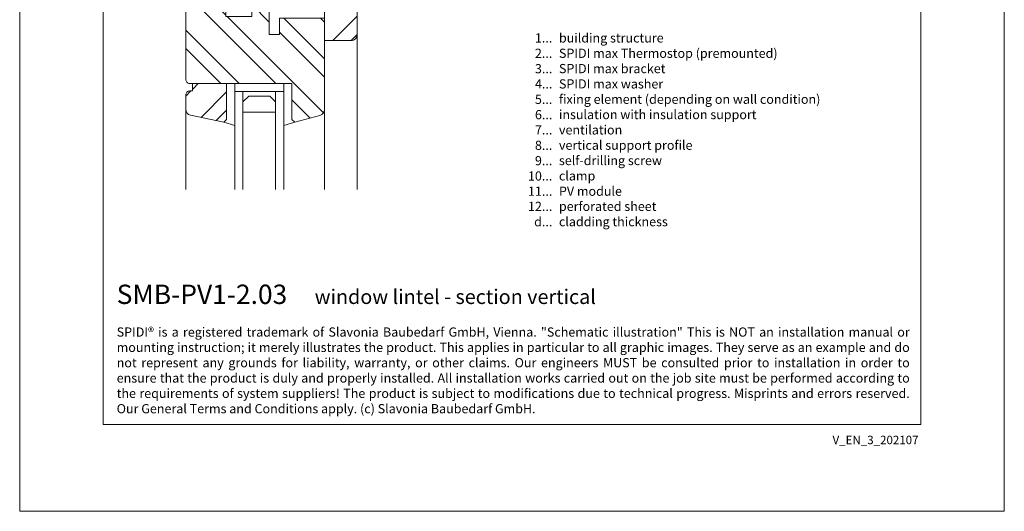
# Model space of a CAD drawing. Units: millimetres. Extents: x -1685 to 10891, y 4 to 6486.
# Drawn here: x 6537 to 7019, y 4 to 245 of the extents above; entities that cross this region are included whole.
import ezdxf

# ---------------------------------------------------------------- set-up
doc = ezdxf.new("R2010")
doc.units = ezdxf.units.MM
doc.layers.get('Defpoints').update_dxf_attribs({"lineweight": 5})
doc.layers.add('Blattrahmen_innen', color=252, linetype='Continuous', lineweight=5, true_color=0x696969)
doc.layers.add('Fenster', color=253, linetype='Continuous', lineweight=9)
doc.layers.add('Legende_EN', color=251, linetype='Continuous', lineweight=5)
doc.layers.add('Text_EN', color=7, linetype='Continuous')
doc.styles.get("Standard").update_dxf_attribs({"font": 'arial.ttf'})
doc.styles.add('Text-H1.9', font='arial.ttf', dxfattribs={"height": 1.9})
doc.styles.add('Text-H3', font='arial.ttf', dxfattribs={"height": 3})
doc.styles.add('Text-H5', font='arial.ttf', dxfattribs={"height": 5})
pattern_1 = [(45, (-1026.041, -341.978), (-13.4704, 13.4704), []), (45, (-1017.06, -341.978), (-13.4704, 13.4704), [])]

# ---------------------------------------------------------------- blocks, each defined once
blk = doc.blocks.new('A$C776E5259')
at = {"layer": 'Fenster'}
h = blk.add_hatch(dxfattribs=at)
h.set_pattern_fill('ANSI32', color=256, scale=2, style=0)
h.set_pattern_definition(pattern_1)
h.paths.add_polyline_path([(-68, -68), (-38.03, -68), (-38.03, -80), (-16, -80), (-16, -95), (-3, -95, 0.414214), (0, -92), (0, 0), (-15.26, 0), (-15.26, -6), (-24.26, -6), (-24.26, 0), (-43.26, 0), (-43.26, -6), (-52.26, -6), (-52.26, 0), (-68, 0)])
h = blk.add_hatch(dxfattribs=at)
h.set_pattern_fill('ANSI32', color=256, scale=2, angle=90, style=0)
h.set_pattern_definition([(135, (-1026.041, -341.978), (-13.4704, -13.4704), []), (135, (-1026.041, -332.998), (-13.4704, -13.4704), [])])
h.paths.add_polyline_path([(-84, -114, 0.414214), (-82, -116), (-31.96, -116), (-31.96, -133.64), (-30.6, -135), (-18.21, -131.61, 0.338048), (-16, -128.72), (-16, -84), (-38.03, -84), (-38.03, -92.01), (-43.02, -92.01), (-43.02, -80.27), (-48.56, -74.74), (-51.66, -74.74), (-51.66, -83.26), (-64.37, -83.26), (-64.36, -74.73), (-65.85, -74.72), (-65.85, -72), (-68, -72), (-68, -57), (-81, -57, 0.414214), (-84, -60)])
h = blk.add_hatch(dxfattribs=at)
h.set_pattern_fill('ANSI32', color=256, scale=2, style=0)
h.set_pattern_definition(pattern_1)
h.paths.add_polyline_path([(-63.96, -116), (-80.73, -116), (-80.73, -119.66), (-82, -119.66, 0.414214), (-84, -121.66), (-84, -128.58, 0.353796), (-81.63, -131.51), (-65.32, -135), (-63.96, -133.64)])
for p, q in [((-65.85, -71.99), (-65.85, -74.72)), ((-64.36, -74.73), (-65.85, -74.72)), ((-64.36, -74.73), (-64.37, -83.25)), ((-43.02, -80.27), (-50.17, -73.12)), ((0, -167.9), (0, -92)), ((-59.96, -116), (-59.96, -120)), ((-59.96, -120), (-59.96, -116)), ((-35.96, -120), (-59.96, -120)), ((-35.96, -120), (-35.96, -116)), ((-84, -167.9), (-84, -128.58)), ((-16, -167.9), (-16, -128.72)), ((-65.32, -135), (-59.96, -136.55)), ((-30.6, -135), (-35.96, -136.55))]:
    blk.add_line(p, q, dxfattribs=at)
for points in [[(-68, -68), (-38.03, -68), (-38.03, -80), (-16, -80), (-16, -95), (-3, -95, 0.414214), (0, -92), (0, 0), (-15.26, 0), (-15.26, -6), (-24.26, -6), (-24.26, 0), (-43.26, 0), (-43.26, -6), (-52.26, -6), (-52.26, 0), (-68, 0)], [(-38.03, -92.01), (-43.02, -92.01), (-43.02, -72), (-68, -72), (-68, -57), (-81, -57, 0.414214), (-84, -60), (-84, -114, 0.414214), (-82, -116), (-31.96, -116), (-31.96, -133.64), (-30.6, -135), (-18.21, -131.61, 0.338048), (-16, -128.72), (-16, -84), (-38.03, -84)], [(-80.73, -116), (-80.73, -119.66), (-82, -119.66, 0.414214), (-84, -121.66), (-84, -128.58, 0.353796), (-81.63, -131.51), (-65.32, -135), (-63.96, -133.64), (-63.96, -116)]]:
    blk.add_lwpolyline(points, format="xyb", close=True, dxfattribs=at)
for points in [[(-64.37, -83.26), (-51.66, -83.26), (-51.66, -74.74), (-50.17, -74.74), (-50.17, -72)], [(-55.96, -120), (-55.96, -167.9)], [(-39.96, -120), (-39.96, -167.9)]]:
    blk.add_lwpolyline(points, dxfattribs=at)
at = {"layer": 'Fenster', "flags": 128}
for points in [[(-59.96, -167.9), (-59.96, -120)], [(-35.96, -167.9), (-35.96, -120)]]:
    blk.add_lwpolyline(points, dxfattribs=at)
at = {"layer": 'Fenster'}
blk.add_lwpolyline([(-39.96, -125), (-39.96, -130), (-55.96, -130), (-55.96, -125), (-53.13, -122.17), (-42.79, -122.17)], close=True, dxfattribs=at)

msp = doc.modelspace()

# ---------------------------------------------------------------- linework, layer by layer
at = {"layer": 'Blattrahmen_innen'}
msp.add_lwpolyline([(6577.525, 46.927), (6978.209, 46.927), (6978.209, 589.568), (6577.525, 589.568)], close=True, dxfattribs=at)
at = {"layer": 'Defpoints'}
msp.add_lwpolyline([(6536.64, 686.781), (7019.093, 686.781), (7019.093, 4.455), (6536.64, 4.455)], close=True, dxfattribs=at)

# ---------------------------------------------------------------- block references
at = {"layer": 'Fenster'}
msp.add_blockref('A$C776E5259', (6701.982, 329.804), dxfattribs=at)

# ---------------------------------------------------------------- texts
at = {"layer": 'Legende_EN', "char_height": 4.5, "style": 'Text-H3'}
for s, width, insert, attachment_point in [('1...', 4.29894, (6797.634, 236.087), 6), ('building structure', 131.9912, (6800.87, 238.347), 1), ('2...', 4.29894, (6797.634, 228.587), 6), ('SPIDI max Thermostop (premounted)', 131.9912, (6800.87, 230.847), 1), ('3...', 4.29894, (6797.634, 221.047), 6), ('SPIDI max bracket', 131.9912, (6800.87, 223.347), 1), ('4...', 4.29894, (6797.634, 213.597), 6), ('SPIDI max washer', 131.9912, (6800.87, 215.847), 1), ('5...', 4.29894, (6797.634, 206.058), 6), ('fixing element (depending on wall condition)', 155.44311, (6800.87, 208.347), 1), ('6...', 4.29894, (6797.634, 198.549), 6), ('insulation with insulation support', 131.9912, (6800.87, 200.847), 1), ('7...', 4.29894, (6797.634, 191.097), 6), ('ventilation', 131.9912, (6800.87, 193.347), 1), ('8...', 4.29894, (6797.634, 183.549), 6), ('vertical support profile', 131.9912, (6800.87, 185.847), 1), ('self-drilling screw', 131.9912, (6800.87, 178.347), 1), ('9...', 4.29894, (6797.634, 176.049), 6), ('10...', 4.29894, (6797.634, 168.549), 6), ('clamp', 131.9912, (6800.87, 170.847), 1), ('11...', 4.29894, (6797.634, 161.087), 6), ('PV module', 131.9912, (6800.87, 163.347), 1), ('12...', 4.29894, (6797.634, 153.664), 6), ('perforated sheet', 131.9912, (6800.87, 155.923), 1), ('d...', 4.29894, (6797.634, 146.14), 6), ('cladding thickness', 131.9912, (6800.87, 148.427), 1)]:
    msp.add_mtext_dynamic_manual_height_columns(s, width=width, gutter_width=1, heights=[0], dxfattribs=dict(at, insert=insert, attachment_point=attachment_point))
at = {"layer": 'Text_EN'}
for s, width, insert, char_height, attachment_point, style in [('{\\fArial|b1|i0|c0|p34;SMB-PV1-2.03}', 78.12664, (6584.165, 105.894), 9.47379, 7, 'Text-H5'), ('window lintel - section vertical', 200.13481, (6681.18, 105.894), 7.10534, 7, 'Text-H5'), ('\\pxqj;SPIDI® is a registered trademark of Slavonia Baubedarf GmbH, Vienna. "Schematic illustration" This is NOT an installation manual or mounting instruction; it merely illustrates the product. This applies in particular to all graphic images. They serve as an example and do not represent any grounds for liability, warranty, or other claims. Our engineers MUST be consulted prior to installation in order to ensure that the product is duly and properly installed. All installation works carried out on the job site must be performed according to the requirements of system suppliers! The product is subject to modifications due to technical progress. Misprints and errors reserved. Our General Terms and Conditions apply. (c) Slavonia Baubedarf GmbH.', 388.58619, (6584.165, 94.414), 4.500049, 1, 'Text-H1.9')]:
    msp.add_mtext_dynamic_manual_height_columns(s, width=width, gutter_width=1, heights=[0], dxfattribs=dict(at, insert=insert, char_height=char_height, attachment_point=attachment_point, style=style))
at = {"layer": 'Text_EN', "insert": (6977.054, 41.426), "char_height": 4.14478, "width": 36.42914, "attachment_point": 3, "line_spacing_factor": 0.963855}
msp.add_mtext('V_EN_3_202107', dxfattribs=at)

doc.saveas('drawing.dxf')
